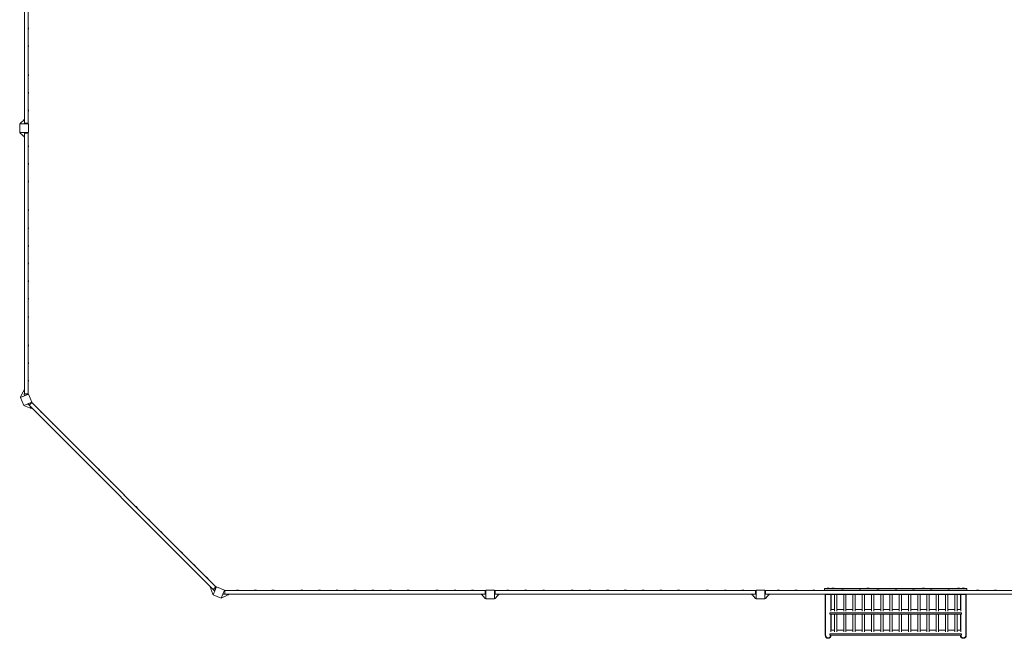
# Model space of a CAD drawing. Units: millimetres. Extents: x -19330 to 19330, y -10158 to 9965.
# Drawn here: x -18101 to -8996, y -9965 to -4246 of the extents above; entities that cross this region are included whole.
import ezdxf

# ---------------------------------------------------------------- set-up
doc = ezdxf.new("R2010")
doc.units = ezdxf.units.MM
doc.header["$LTSCALE"] = 20
doc.layers.add('2d', color=230, linetype='Continuous')

msp = doc.modelspace()

# ---------------------------------------------------------------- linework, layer by layer
at = {"layer": '2d', "lineweight": 0}
for p, q in [((-18057.7, -2796), (-18057.7, -5204)), ((-18022.7, -2796), (-18022.7, -5204)), ((-18022.7, -4318), (-18022.7, -4338)), ((-18022.7, -4318), (-18022.7, -4318)), ((-18022.7, -4338), (-18022.7, -4338)), ((-18020.7, -4325), (-18020.7, -4331)), ((-18022.7, -4482), (-18022.7, -4502)), ((-18022.7, -4482), (-18022.7, -4482)), ((-18022.7, -4502), (-18022.7, -4502)), ((-18020.7, -4489), (-18020.7, -4495)), ((-18022.7, -4748), (-18022.7, -4768)), ((-18022.7, -4748), (-18022.7, -4748)), ((-18022.7, -4768), (-18022.7, -4768)), ((-18020.7, -4755), (-18020.7, -4761)), ((-18022.7, -4912), (-18022.7, -4932)), ((-18022.7, -4912), (-18022.7, -4912)), ((-18022.7, -4932), (-18022.7, -4932)), ((-18020.7, -4919), (-18020.7, -4925)), ((-18022.7, -5076), (-18022.7, -5096)), ((-18022.7, -5076), (-18022.7, -5076)), ((-18022.7, -5096), (-18022.7, -5096)), ((-18020.7, -5083), (-18020.7, -5089)), ((-18057.7, -5170), (-18095.7, -5204.2)), ((-18063.7, -5170), (-18057.7, -5170)), ((-18063.7, -5170), (-18063.7, -5175.4)), ((-18020.7, -5210), (-18100.7, -5210)), ((-18100.7, -5210), (-18100.7, -5290)), ((-18095.7, -5204.2), (-18095.7, -5210)), ((-18058, -5204), (-18022.5, -5204)), ((-18053.5, -5209), (-18058, -5204)), ((-18027, -5209), (-18053.5, -5209)), ((-18027, -5209), (-18022.5, -5204)), ((-18025.7, -5210), (-18025.7, -5207.6)), ((-18020.7, -5290), (-18020.7, -5210)), ((-18100.7, -5290), (-18020.7, -5290)), ((-18095.7, -5295.8), (-18095.7, -5290)), ((-18057.7, -5330), (-18095.7, -5295.8)), ((-18063.7, -5330), (-18063.7, -5324.6)), ((-18057.7, -5330), (-18063.7, -5330)), ((-18053.5, -5291), (-18058, -5296)), ((-18022.5, -5296), (-18058, -5296)), ((-18057.7, -5296), (-18057.7, -7704)), ((-18053.5, -5291), (-18027, -5291)), ((-18027, -5291), (-18022.5, -5296)), ((-18025.7, -5290), (-18025.7, -5292.4)), ((-18022.7, -5296), (-18022.7, -7704)), ((-18022.7, -5404), (-18022.7, -5424)), ((-18022.7, -5404), (-18022.7, -5404)), ((-18022.7, -5424), (-18022.7, -5424)), ((-18020.7, -5411), (-18020.7, -5417)), ((-18022.7, -5568), (-18022.7, -5588)), ((-18022.7, -5568), (-18022.7, -5568)), ((-18022.7, -5588), (-18022.7, -5588)), ((-18020.7, -5575), (-18020.7, -5581)), ((-18022.7, -5732), (-18022.7, -5752)), ((-18022.7, -5732), (-18022.7, -5732)), ((-18022.7, -5752), (-18022.7, -5752)), ((-18020.7, -5739), (-18020.7, -5745)), ((-18022.7, -5998), (-18022.7, -6018)), ((-18022.7, -5998), (-18022.7, -5998)), ((-18020.7, -6005), (-18020.7, -6011)), ((-18022.7, -6018), (-18022.7, -6018)), ((-18022.7, -6162), (-18022.7, -6182)), ((-18022.7, -6162), (-18022.7, -6162)), ((-18022.7, -6182), (-18022.7, -6182)), ((-18020.7, -6169), (-18020.7, -6175)), ((-18022.7, -6326), (-18022.7, -6346)), ((-18022.7, -6326), (-18022.7, -6326)), ((-18022.7, -6346), (-18022.7, -6346)), ((-18020.7, -6333), (-18020.7, -6339)), ((-18022.7, -6490), (-18022.7, -6510)), ((-18022.7, -6490), (-18022.7, -6490)), ((-18022.7, -6510), (-18022.7, -6510)), ((-18020.7, -6497), (-18020.7, -6503)), ((-18022.7, -6654), (-18022.7, -6674)), ((-18022.7, -6654), (-18022.7, -6654)), ((-18022.7, -6674), (-18022.7, -6674)), ((-18020.7, -6661), (-18020.7, -6667)), ((-18022.7, -6818), (-18022.7, -6838)), ((-18022.7, -6818), (-18022.7, -6818)), ((-18020.7, -6825), (-18020.7, -6831)), ((-18022.7, -6838), (-18022.7, -6838)), ((-18022.7, -6982), (-18022.7, -7002)), ((-18022.7, -6982), (-18022.7, -6982)), ((-18022.7, -7002), (-18022.7, -7002)), ((-18020.7, -6989), (-18020.7, -6995)), ((-18022.7, -7248), (-18022.7, -7268)), ((-18022.7, -7248), (-18022.7, -7248)), ((-18022.7, -7268), (-18022.7, -7268)), ((-18020.7, -7255), (-18020.7, -7261)), ((-18022.7, -7412), (-18022.7, -7432)), ((-18022.7, -7412), (-18022.7, -7412)), ((-18022.7, -7432), (-18022.7, -7432)), ((-18020.7, -7419), (-18020.7, -7425)), ((-18022.7, -7576), (-18022.7, -7596)), ((-18022.7, -7576), (-18022.7, -7576)), ((-18022.7, -7596), (-18022.7, -7596)), ((-18020.7, -7583), (-18020.7, -7589)), ((-18020.5, -7707.8), (-18094.4, -7738.4)), ((-18094.4, -7738.4), (-18063.8, -7812.4)), ((-18070, -7685), (-18092, -7731.2)), ((-18092, -7731.2), (-18089.8, -7736.5)), ((-18057.7, -7680), (-18070, -7685)), ((-18063.7, -7670), (-18057.7, -7670)), ((-18063.7, -7670), (-18063.7, -7682.4)), ((-18058, -7704), (-18022.5, -7704)), ((-18058, -7715.6), (-18058, -7704)), ((-18058, -7715.6), (-18051.8, -7719.8)), ((-18025.3, -7708.8), (-18051.8, -7719.8)), ((-18025.7, -7710), (-18025.7, -7709)), ((-18025.3, -7708.8), (-18022.5, -7704)), ((-17989.9, -7781.7), (-18020.5, -7707.8)), ((-18063.8, -7812.4), (-17989.9, -7781.7)), ((-18057, -7815.8), (-18059.2, -7810.4)), ((-18008.8, -7832.9), (-18057, -7815.8)), ((-18020.4, -7795.4), (-18021.9, -7802.7)), ((-18013.7, -7811), (-18021.9, -7802.7)), ((-18020.4, -7795.4), (-17993.9, -7784.4)), ((-17988.6, -7785.9), (-18013.7, -7811)), ((-18013.5, -7810.8), (-16310.8, -9513.5)), ((-17996.5, -7827.8), (-18008.8, -7832.9)), ((-17995.1, -7783.9), (-17994.4, -7784.6)), ((-17988.6, -7785.9), (-17993.9, -7784.4)), ((-17988.7, -7786), (-16286, -9488.7)), ((-17993.7, -7839.1), (-18002.5, -7830.3)), ((-17989.5, -7834.8), (-17993.7, -7839.1)), ((-17912.4, -7862.4), (-17898.2, -7876.5)), ((-17912.4, -7862.4), (-17912.4, -7862.4)), ((-17906, -7865.9), (-17901.8, -7870.1)), ((-17898.2, -7876.5), (-17898.2, -7876.5)), ((-17796.4, -7978.3), (-17782.2, -7992.5)), ((-17796.4, -7978.3), (-17796.4, -7978.4)), ((-17790, -7981.9), (-17785.8, -7986.1)), ((-17782.2, -7992.5), (-17782.3, -7992.5)), ((-17680.4, -8094.3), (-17666.3, -8108.5)), ((-17680.4, -8094.3), (-17680.4, -8094.3)), ((-17674, -8097.9), (-17669.8, -8102.1)), ((-17666.3, -8108.5), (-17666.3, -8108.5)), ((-17492.3, -8282.4), (-17492.4, -8282.4)), ((-17492.3, -8282.4), (-17478.2, -8296.5)), ((-17486, -8286), (-17481.7, -8290.2)), ((-17478.2, -8296.5), (-17478.2, -8296.6)), ((-17376.4, -8398.4), (-17362.2, -8412.5)), ((-17376.4, -8398.4), (-17376.4, -8398.4)), ((-17370, -8401.9), (-17365.8, -8406.1)), ((-17362.2, -8412.5), (-17362.2, -8412.5)), ((-17260.4, -8514.3), (-17246.3, -8528.5)), ((-17260.4, -8514.3), (-17260.4, -8514.4)), ((-17254, -8517.9), (-17249.8, -8522.1)), ((-17246.3, -8528.5), (-17246.3, -8528.5)), ((-17144.4, -8630.3), (-17144.5, -8630.3)), ((-17144.4, -8630.3), (-17130.3, -8644.4)), ((-17138.1, -8633.9), (-17133.9, -8638.1)), ((-17130.3, -8644.4), (-17130.3, -8644.5)), ((-17028.5, -8746.3), (-17014.3, -8760.4)), ((-17028.5, -8746.3), (-17028.5, -8746.3)), ((-17022.1, -8749.8), (-17017.9, -8754)), ((-17014.3, -8760.4), (-17014.4, -8760.4)), ((-16912.5, -8862.2), (-16898.4, -8876.4)), ((-16912.5, -8862.2), (-16912.5, -8862.2)), ((-16906.1, -8865.8), (-16901.9, -8870)), ((-16898.4, -8876.4), (-16898.4, -8876.4)), ((-16796.5, -8978.2), (-16796.6, -8978.2)), ((-16796.5, -8978.2), (-16782.4, -8992.3)), ((-16790.2, -8981.7), (-16786, -8986)), ((-16782.4, -8992.3), (-16782.4, -8992.4)), ((-16608.5, -9166.3), (-16594.3, -9180.4)), ((-16608.5, -9166.3), (-16608.5, -9166.3)), ((-16602.1, -9169.8), (-16597.9, -9174)), ((-16594.3, -9180.4), (-16594.3, -9180.4)), ((-16492.5, -9282.2), (-16478.3, -9296.4)), ((-16492.5, -9282.2), (-16492.5, -9282.3)), ((-16486.1, -9285.8), (-16481.9, -9290)), ((-16478.3, -9296.4), (-16478.4, -9296.4)), ((-16376.5, -9398.2), (-16362.4, -9412.4)), ((-16376.5, -9398.2), (-16376.5, -9398.2)), ((-16370.1, -9401.8), (-16365.9, -9406)), ((-16362.4, -9412.4), (-16362.4, -9412.4)), ((-16339.1, -9493.7), (-16334.8, -9489.5)), ((-16339.1, -9493.7), (-16330.3, -9502.5)), ((-16327.8, -9496.5), (-16332.9, -9508.8)), ((-16332.9, -9508.8), (-16315.8, -9557)), ((-16315.8, -9557), (-16310.4, -9559.2)), ((-16281.7, -9489.9), (-16312.4, -9563.8)), ((-16311, -9513.7), (-16285.9, -9488.6)), ((-16302.7, -9521.9), (-16311, -9513.7)), ((-16302.7, -9521.9), (-16295.4, -9520.4)), ((-16284.4, -9493.9), (-16295.4, -9520.4)), ((-16284.4, -9493.9), (-16285.9, -9488.6)), ((-16283.9, -9495.1), (-16284.6, -9494.4)), ((-16207.8, -9520.5), (-16281.7, -9489.9)), ((-16238.4, -9594.4), (-16207.8, -9520.5)), ((-16219.8, -9551.8), (-16208.8, -9525.3)), ((-16219.8, -9551.8), (-16215.6, -9558)), ((-16204, -9558), (-16215.6, -9558)), ((-16210, -9525.7), (-16209, -9525.7)), ((-16204, -9522.5), (-16208.8, -9525.3)), ((-16204, -9522.5), (-16204, -9558)), ((-13796, -9522.7), (-16204, -9522.7)), ((-13796, -9557.7), (-16204, -9557.7)), ((-16180, -9557.7), (-16185, -9570)), ((-16170, -9557.7), (-16170, -9563.7)), ((-16096, -9522.7), (-16076, -9522.7)), ((-16096, -9522.7), (-16096, -9522.7)), ((-16089, -9520.7), (-16083, -9520.7)), ((-16076, -9522.7), (-16076, -9522.7)), ((-15932, -9522.7), (-15912, -9522.7)), ((-15932, -9522.7), (-15932, -9522.7)), ((-15925, -9520.7), (-15919, -9520.7)), ((-15912, -9522.7), (-15912, -9522.7)), ((-15768, -9522.7), (-15748, -9522.7)), ((-15768, -9522.7), (-15768, -9522.7)), ((-15761, -9520.7), (-15755, -9520.7)), ((-15748, -9522.7), (-15748, -9522.7)), ((-15502, -9522.7), (-15482, -9522.7)), ((-15502, -9522.7), (-15502, -9522.7)), ((-15495, -9520.7), (-15489, -9520.7)), ((-15482, -9522.7), (-15482, -9522.7)), ((-15338, -9522.7), (-15318, -9522.7)), ((-15338, -9522.7), (-15338, -9522.7)), ((-15331, -9520.7), (-15325, -9520.7)), ((-15318, -9522.7), (-15318, -9522.7)), ((-15174, -9522.7), (-15154, -9522.7)), ((-15174, -9522.7), (-15174, -9522.7)), ((-15167, -9520.7), (-15161, -9520.7)), ((-15154, -9522.7), (-15154, -9522.7)), ((-15010, -9522.7), (-14990, -9522.7)), ((-15010, -9522.7), (-15010, -9522.7)), ((-15003, -9520.7), (-14997, -9520.7)), ((-14990, -9522.7), (-14990, -9522.7)), ((-14846, -9522.7), (-14826, -9522.7)), ((-14846, -9522.7), (-14846, -9522.7)), ((-14839, -9520.7), (-14833, -9520.7)), ((-14826, -9522.7), (-14826, -9522.7)), ((-14682, -9522.7), (-14662, -9522.7)), ((-14682, -9522.7), (-14682, -9522.7)), ((-14675, -9520.7), (-14669, -9520.7)), ((-14662, -9522.7), (-14662, -9522.7)), ((-14518, -9522.7), (-14498, -9522.7)), ((-14518, -9522.7), (-14518, -9522.7)), ((-14511, -9520.7), (-14505, -9520.7)), ((-14498, -9522.7), (-14498, -9522.7)), ((-14252, -9522.7), (-14232, -9522.7)), ((-14252, -9522.7), (-14252, -9522.7)), ((-14245, -9520.7), (-14239, -9520.7)), ((-14232, -9522.7), (-14232, -9522.7)), ((-14088, -9522.7), (-14068, -9522.7)), ((-14088, -9522.7), (-14088, -9522.7)), ((-14081, -9520.7), (-14075, -9520.7)), ((-14068, -9522.7), (-14068, -9522.7)), ((-13924, -9522.7), (-13904, -9522.7)), ((-13924, -9522.7), (-13924, -9522.7)), ((-13917, -9520.7), (-13911, -9520.7)), ((-13904, -9522.7), (-13904, -9522.7)), ((-13830, -9563.7), (-13830, -9557.7)), ((-13830, -9557.7), (-13795.8, -9595.7)), ((-13796, -9558), (-13796, -9522.5)), ((-13791, -9527), (-13796, -9522.5)), ((-13791, -9553.5), (-13796, -9558)), ((-13790, -9525.7), (-13792.4, -9525.7)), ((-13791, -9527), (-13791, -9553.5)), ((-13790, -9520.7), (-13790, -9600.7)), ((-13710, -9520.7), (-13790, -9520.7)), ((-13710, -9600.7), (-13710, -9520.7)), ((-13710, -9525.7), (-13707.6, -9525.7)), ((-13709, -9527), (-13704, -9522.5)), ((-13709, -9553.5), (-13709, -9527)), ((-13709, -9553.5), (-13704, -9558)), ((-13670, -9557.7), (-13704.2, -9595.7)), ((-13704, -9522.5), (-13704, -9558)), ((-11296, -9522.7), (-13704, -9522.7)), ((-11296, -9557.7), (-13704, -9557.7)), ((-13670, -9557.7), (-13670, -9563.7)), ((-13596, -9522.7), (-13576, -9522.7)), ((-13596, -9522.7), (-13596, -9522.7)), ((-13589, -9520.7), (-13583, -9520.7)), ((-13576, -9522.7), (-13576, -9522.7)), ((-13432, -9522.7), (-13412, -9522.7)), ((-13432, -9522.7), (-13432, -9522.7)), ((-13425, -9520.7), (-13419, -9520.7)), ((-13412, -9522.7), (-13412, -9522.7)), ((-13268, -9522.7), (-13248, -9522.7)), ((-13268, -9522.7), (-13268, -9522.7)), ((-13261, -9520.7), (-13255, -9520.7)), ((-13248, -9522.7), (-13248, -9522.7)), ((-13002, -9522.7), (-12982, -9522.7)), ((-13002, -9522.7), (-13002, -9522.7)), ((-12995, -9520.7), (-12989, -9520.7)), ((-12982, -9522.7), (-12982, -9522.7)), ((-12838, -9522.7), (-12818, -9522.7)), ((-12838, -9522.7), (-12838, -9522.7)), ((-12831, -9520.7), (-12825, -9520.7)), ((-12818, -9522.7), (-12818, -9522.7)), ((-12674, -9522.7), (-12654, -9522.7)), ((-12674, -9522.7), (-12674, -9522.7)), ((-12667, -9520.7), (-12661, -9520.7)), ((-12654, -9522.7), (-12654, -9522.7)), ((-12510, -9522.7), (-12490, -9522.7)), ((-12510, -9522.7), (-12510, -9522.7)), ((-12503, -9520.7), (-12497, -9520.7)), ((-12490, -9522.7), (-12490, -9522.7)), ((-12346, -9522.7), (-12326, -9522.7)), ((-12346, -9522.7), (-12346, -9522.7)), ((-12339, -9520.7), (-12333, -9520.7)), ((-12326, -9522.7), (-12326, -9522.7)), ((-12182, -9522.7), (-12162, -9522.7)), ((-12182, -9522.7), (-12182, -9522.7)), ((-12175, -9520.7), (-12169, -9520.7)), ((-12162, -9522.7), (-12162, -9522.7)), ((-12018, -9522.7), (-11998, -9522.7)), ((-12018, -9522.7), (-12018, -9522.7)), ((-12011, -9520.7), (-12005, -9520.7)), ((-11998, -9522.7), (-11998, -9522.7)), ((-11752, -9522.7), (-11732, -9522.7)), ((-11752, -9522.7), (-11752, -9522.7)), ((-11745, -9520.7), (-11739, -9520.7)), ((-11732, -9522.7), (-11732, -9522.7)), ((-11588, -9522.7), (-11568, -9522.7)), ((-11588, -9522.7), (-11588, -9522.7)), ((-11581, -9520.7), (-11575, -9520.7)), ((-11568, -9522.7), (-11568, -9522.7)), ((-11424, -9522.7), (-11404, -9522.7)), ((-11424, -9522.7), (-11424, -9522.7)), ((-11417, -9520.7), (-11411, -9520.7)), ((-11404, -9522.7), (-11404, -9522.7)), ((-11330, -9563.7), (-11330, -9557.7)), ((-11330, -9557.7), (-11295.8, -9595.7)), ((-11296, -9558), (-11296, -9522.5)), ((-11291, -9527), (-11296, -9522.5)), ((-11291, -9553.5), (-11296, -9558)), ((-11290, -9525.7), (-11292.4, -9525.7)), ((-11291, -9527), (-11291, -9553.5)), ((-11290, -9520.7), (-11290, -9600.7)), ((-11210, -9520.7), (-11290, -9520.7)), ((-11210, -9600.7), (-11210, -9520.7)), ((-11210, -9525.7), (-11207.6, -9525.7)), ((-11209, -9527), (-11204, -9522.5)), ((-11209, -9553.5), (-11209, -9527)), ((-11209, -9553.5), (-11204, -9558)), ((-11170, -9557.7), (-11204.2, -9595.7)), ((-11204, -9522.5), (-11204, -9558)), ((-8796, -9522.7), (-11204, -9522.7)), ((-8796, -9557.7), (-11204, -9557.7)), ((-11170, -9557.7), (-11170, -9563.7)), ((-11096, -9522.7), (-11076, -9522.7)), ((-11096, -9522.7), (-11096, -9522.7)), ((-11089, -9520.7), (-11083, -9520.7)), ((-11076, -9522.7), (-11076, -9522.7)), ((-10932, -9522.7), (-10912, -9522.7)), ((-10932, -9522.7), (-10932, -9522.7)), ((-10925, -9520.7), (-10919, -9520.7)), ((-10912, -9522.7), (-10912, -9522.7)), ((-10768, -9522.7), (-10748, -9522.7)), ((-10768, -9522.7), (-10768, -9522.7)), ((-10761, -9520.7), (-10755, -9520.7)), ((-10748, -9522.7), (-10748, -9522.7)), ((-10659, -9522.7), (-10659, -9506.2)), ((-9341, -9506.2), (-10659, -9506.2)), ((-10659, -9508.7), (-9341, -9508.7)), ((-10652.5, -9560.2), (-10652.5, -9557.7)), ((-10635, -9504.2), (-10615, -9504.2)), ((-10635, -9504.2), (-10635, -9506.2)), ((-10635, -9506.2), (-10615, -9506.2)), ((-10628, -9502.2), (-10622, -9502.2)), ((-10615, -9504.2), (-10615, -9506.2)), ((-10602, -9557.7), (-10602, -9560.2)), ((-10590, -9504.2), (-10570, -9504.2)), ((-10590, -9504.2), (-10590, -9506.2)), ((-10590, -9506.2), (-10570, -9506.2)), ((-10583, -9502.2), (-10577, -9502.2)), ((-10570, -9504.2), (-10570, -9506.2)), ((-10502, -9522.7), (-10482, -9522.7)), ((-10502, -9522.7), (-10502, -9522.7)), ((-10495, -9520.7), (-10489, -9520.7)), ((-10482, -9522.7), (-10482, -9522.7)), ((-10338, -9522.7), (-10318, -9522.7)), ((-10338, -9522.7), (-10338, -9522.7)), ((-10331, -9520.7), (-10325, -9520.7)), ((-10318, -9522.7), (-10318, -9522.7)), ((-10266.8, -9504.2), (-10246.8, -9504.2)), ((-10266.8, -9504.2), (-10266.8, -9506.2)), ((-10266.8, -9506.2), (-10246.8, -9506.2)), ((-10259.8, -9502.2), (-10253.8, -9502.2)), ((-10246.8, -9504.2), (-10246.8, -9506.2)), ((-10174, -9522.7), (-10154, -9522.7)), ((-10174, -9522.7), (-10174, -9522.7)), ((-10167, -9520.7), (-10161, -9520.7)), ((-10154, -9522.7), (-10154, -9522.7)), ((-10010, -9522.7), (-9990, -9522.7)), ((-10010, -9522.7), (-10010, -9522.7)), ((-10003, -9520.7), (-9997, -9520.7)), ((-9990, -9522.7), (-9990, -9522.7)), ((-9846, -9522.7), (-9826, -9522.7)), ((-9846, -9522.7), (-9846, -9522.7)), ((-9839, -9520.7), (-9833, -9520.7)), ((-9826, -9522.7), (-9826, -9522.7)), ((-9753.2, -9504.2), (-9733.2, -9504.2)), ((-9753.2, -9504.2), (-9753.2, -9506.2)), ((-9753.2, -9506.2), (-9733.2, -9506.2)), ((-9746.2, -9502.2), (-9740.2, -9502.2)), ((-9733.2, -9504.2), (-9733.2, -9506.2)), ((-9682, -9522.7), (-9662, -9522.7)), ((-9682, -9522.7), (-9682, -9522.7)), ((-9675, -9520.7), (-9669, -9520.7)), ((-9662, -9522.7), (-9662, -9522.7)), ((-9518, -9522.7), (-9498, -9522.7)), ((-9518, -9522.7), (-9518, -9522.7)), ((-9511, -9520.7), (-9505, -9520.7)), ((-9498, -9522.7), (-9498, -9522.7)), ((-9430, -9504.2), (-9410, -9504.2)), ((-9430, -9504.2), (-9430, -9506.2)), ((-9430, -9506.2), (-9410, -9506.2)), ((-9423, -9502.2), (-9417, -9502.2)), ((-9410, -9504.2), (-9410, -9506.2)), ((-9398, -9560.2), (-9398, -9557.7)), ((-9385, -9504.2), (-9365, -9504.2)), ((-9385, -9504.2), (-9385, -9506.2)), ((-9385, -9506.2), (-9365, -9506.2)), ((-9378, -9502.2), (-9372, -9502.2)), ((-9365, -9504.2), (-9365, -9506.2)), ((-9347.5, -9560.2), (-9347.5, -9557.7)), ((-9341, -9522.7), (-9341, -9506.2)), ((-9252, -9522.7), (-9232, -9522.7)), ((-9252, -9522.7), (-9252, -9522.7)), ((-9245, -9520.7), (-9239, -9520.7)), ((-9232, -9522.7), (-9232, -9522.7)), ((-9088, -9522.7), (-9068, -9522.7)), ((-9088, -9522.7), (-9088, -9522.7)), ((-9081, -9520.7), (-9075, -9520.7)), ((-9068, -9522.7), (-9068, -9522.7)), ((-16312.4, -9563.8), (-16238.4, -9594.4)), ((-16231.2, -9592), (-16236.5, -9589.8)), ((-16185, -9570), (-16231.2, -9592)), ((-16170, -9563.7), (-16182.4, -9563.7)), ((-13830, -9563.7), (-13824.6, -9563.7)), ((-13795.8, -9595.7), (-13790, -9595.7)), ((-13790, -9600.7), (-13710, -9600.7)), ((-13704.2, -9595.7), (-13710, -9595.7)), ((-13670, -9563.7), (-13675.4, -9563.7)), ((-11330, -9563.7), (-11324.6, -9563.7)), ((-11295.8, -9595.7), (-11290, -9595.7)), ((-11290, -9600.7), (-11210, -9600.7)), ((-11204.2, -9595.7), (-11210, -9595.7)), ((-11170, -9563.7), (-11175.4, -9563.7)), ((-10652.5, -9560.2), (-10649.1, -9560.2)), ((-10652.5, -9560.2), (-10652.5, -9937.7)), ((-10652.5, -9560.2), (-9347.5, -9560.2)), ((-10649.1, -9560.2), (-10649.1, -9935.2)), ((-10600.9, -9714.2), (-10600.9, -9560.2)), ((-10600.9, -9560.2), (-10597.5, -9560.2)), ((-10597.5, -9697.7), (-10597.5, -9560.2)), ((-10567, -9560.2), (-10567, -9714.2)), ((-10545.7, -9714.2), (-10545.7, -9560.2)), ((-10481.4, -9560.2), (-10481.4, -9714.2)), ((-10460.1, -9714.2), (-10460.1, -9560.2)), ((-10395.8, -9560.2), (-10395.8, -9714.2)), ((-10374.5, -9714.2), (-10374.5, -9560.2)), ((-10310.2, -9560.2), (-10310.2, -9714.2)), ((-10288.9, -9714.2), (-10288.9, -9560.2)), ((-10224.6, -9560.2), (-10224.6, -9714.2)), ((-10203.3, -9714.2), (-10203.3, -9560.2)), ((-10139, -9560.2), (-10139, -9714.2)), ((-10117.7, -9714.2), (-10117.7, -9560.2)), ((-10053.4, -9560.2), (-10053.4, -9714.2)), ((-10032.1, -9714.2), (-10032.1, -9560.2)), ((-9967.9, -9560.2), (-9967.9, -9714.2)), ((-9946.6, -9714.2), (-9946.6, -9560.2)), ((-9882.3, -9560.2), (-9882.3, -9714.2)), ((-9861, -9714.2), (-9861, -9560.2)), ((-9796.7, -9560.2), (-9796.7, -9714.2)), ((-9775.4, -9714.2), (-9775.4, -9560.2)), ((-9711.1, -9560.2), (-9711.1, -9714.2)), ((-9689.8, -9714.2), (-9689.8, -9560.2)), ((-9625.5, -9560.2), (-9625.5, -9714.2)), ((-9604.2, -9714.2), (-9604.2, -9560.2)), ((-9539.9, -9560.2), (-9539.9, -9714.2)), ((-9518.6, -9714.2), (-9518.6, -9560.2)), ((-9454.3, -9560.2), (-9454.3, -9714.2)), ((-9433, -9714.2), (-9433, -9560.2)), ((-9402.5, -9560.2), (-9399.1, -9560.2)), ((-9402.5, -9560.2), (-9402.5, -9697.7)), ((-9399.1, -9560.2), (-9399.1, -9714.2)), ((-9350.8, -9560.2), (-9350.8, -9935.2)), ((-9350.8, -9560.2), (-9347.5, -9560.2)), ((-9347.5, -9937.7), (-9347.5, -9560.2)), ((-10608.4, -9730.6), (-9391.6, -9730.6)), ((-10608.4, -9730.6), (-10608.4, -9742.6)), ((-10567, -9697.7), (-10600.9, -9697.7)), ((-10481.4, -9697.7), (-10545.7, -9697.7)), ((-10395.8, -9697.7), (-10460.1, -9697.7)), ((-10310.2, -9697.7), (-10374.5, -9697.7)), ((-10224.6, -9697.7), (-10288.9, -9697.7)), ((-10139, -9697.7), (-10203.3, -9697.7)), ((-10053.4, -9697.7), (-10117.7, -9697.7)), ((-9967.9, -9697.7), (-10032.1, -9697.7)), ((-9882.3, -9697.7), (-9946.6, -9697.7)), ((-9796.7, -9697.7), (-9861, -9697.7)), ((-9711.1, -9697.7), (-9775.4, -9697.7)), ((-9625.5, -9697.7), (-9689.8, -9697.7)), ((-9539.9, -9697.7), (-9604.2, -9697.7)), ((-9454.3, -9697.7), (-9518.6, -9697.7)), ((-9399.1, -9697.7), (-9433, -9697.7)), ((-9391.6, -9730.6), (-9391.6, -9742.6)), ((-9391.6, -9742.6), (-10608.4, -9742.6)), ((-10600.9, -9742.6), (-10600.9, -9906.9)), ((-10597.5, -9890.5), (-10597.5, -9742.6)), ((-10567, -9742.6), (-10567, -9906.9)), ((-10545.7, -9742.6), (-10545.7, -9906.9)), ((-10481.4, -9742.6), (-10481.4, -9906.9)), ((-10460.1, -9742.6), (-10460.1, -9906.9)), ((-10395.8, -9742.6), (-10395.8, -9906.9)), ((-10374.5, -9742.6), (-10374.5, -9906.9)), ((-10310.2, -9742.6), (-10310.2, -9906.9)), ((-10288.9, -9742.6), (-10288.9, -9906.9)), ((-10224.6, -9742.6), (-10224.6, -9906.9)), ((-10203.3, -9742.6), (-10203.3, -9906.9)), ((-10139, -9742.6), (-10139, -9906.9)), ((-10117.7, -9742.6), (-10117.7, -9906.9)), ((-10053.4, -9742.6), (-10053.4, -9906.9)), ((-10032.1, -9742.6), (-10032.1, -9906.9)), ((-9967.9, -9742.6), (-9967.9, -9906.9)), ((-9946.6, -9742.6), (-9946.6, -9906.9)), ((-9882.3, -9742.6), (-9882.3, -9906.9)), ((-9861, -9742.6), (-9861, -9906.9)), ((-9796.7, -9742.6), (-9796.7, -9906.9)), ((-9775.4, -9742.6), (-9775.4, -9906.9)), ((-9711.1, -9742.6), (-9711.1, -9906.9)), ((-9689.8, -9742.6), (-9689.8, -9906.9)), ((-9625.5, -9742.6), (-9625.5, -9906.9)), ((-9604.2, -9742.6), (-9604.2, -9906.9)), ((-9539.9, -9742.6), (-9539.9, -9906.9)), ((-9518.6, -9742.6), (-9518.6, -9906.9)), ((-9454.3, -9742.6), (-9454.3, -9906.9)), ((-9433, -9742.6), (-9433, -9906.9)), ((-9402.5, -9742.6), (-9402.5, -9890.5)), ((-9399.1, -9742.6), (-9399.1, -9906.9)), ((-10608.4, -9923.4), (-9391.6, -9923.4)), ((-10608.4, -9935.3), (-10608.4, -9923.4)), ((-10567, -9890.5), (-10600.9, -9890.5)), ((-10481.4, -9890.5), (-10545.7, -9890.5)), ((-10395.8, -9890.5), (-10460.1, -9890.5)), ((-10310.2, -9890.5), (-10374.5, -9890.5)), ((-10224.6, -9890.5), (-10288.9, -9890.5)), ((-10139, -9890.5), (-10203.3, -9890.5)), ((-10053.4, -9890.5), (-10117.7, -9890.5)), ((-9967.9, -9890.5), (-10032.1, -9890.5)), ((-9882.3, -9890.5), (-9946.6, -9890.5)), ((-9796.7, -9890.5), (-9861, -9890.5)), ((-9711.1, -9890.5), (-9775.4, -9890.5)), ((-9625.5, -9890.5), (-9689.8, -9890.5)), ((-9539.9, -9890.5), (-9604.2, -9890.5)), ((-9454.3, -9890.5), (-9518.6, -9890.5)), ((-9399.1, -9890.5), (-9433, -9890.5)), ((-9391.6, -9935.3), (-9391.6, -9923.4)), ((-9391.6, -9935.3), (-10608.4, -9935.3)), ((-10597.5, -9937.7), (-10597.5, -9935.3)), ((-9402.5, -9935.3), (-9402.5, -9937.7))]:
    msp.add_line(p, q, dxfattribs=at)
for centre, radius, start, end in [((-18035.8, -4325.5), 15.1, 1.81651, 29.8683), ((-18035.8, -4330.5), 15.1, 330.1317, 358.18349), ((-18035.8, -4489.5), 15.1, 1.81651, 29.8683), ((-18035.8, -4494.5), 15.1, 330.1317, 358.18349), ((-18035.8, -4755.5), 15.1, 1.81651, 29.8683), ((-18035.8, -4760.5), 15.1, 330.1317, 358.18349), ((-18035.8, -4919.5), 15.1, 1.81651, 29.8683), ((-18035.8, -4924.5), 15.1, 330.1317, 358.18349), ((-18035.8, -5083.5), 15.1, 1.81651, 29.8683), ((-18035.8, -5088.5), 15.1, 330.1317, 358.18349), ((-18035.8, -5411.5), 15.1, 1.81651, 29.8683), ((-18035.8, -5416.5), 15.1, 330.1317, 358.18349), ((-18035.8, -5575.5), 15.1, 1.81651, 29.8683), ((-18035.8, -5580.5), 15.1, 330.1317, 358.18349), ((-18035.8, -5739.5), 15.1, 1.81651, 29.8683), ((-18035.8, -5744.5), 15.1, 330.1317, 358.18349), ((-18035.8, -6005.5), 15.1, 1.81651, 29.8683), ((-18035.8, -6010.5), 15.1, 330.1317, 358.18349), ((-18035.8, -6169.5), 15.1, 1.81651, 29.8683), ((-18035.8, -6174.5), 15.1, 330.1317, 358.18349), ((-18035.8, -6333.5), 15.1, 1.81651, 29.8683), ((-18035.8, -6338.5), 15.1, 330.1317, 358.18349), ((-18035.8, -6497.5), 15.1, 1.81651, 29.8683), ((-18035.8, -6502.5), 15.1, 330.1317, 358.18349), ((-18035.8, -6661.5), 15.1, 1.81651, 29.8683), ((-18035.8, -6666.5), 15.1, 330.1317, 358.18349), ((-18035.8, -6825.5), 15.1, 1.81651, 29.8683), ((-18035.8, -6830.5), 15.1, 330.1317, 358.18349), ((-18035.8, -6989.5), 15.1, 1.81651, 29.8683), ((-18035.8, -6994.5), 15.1, 330.1317, 358.18349), ((-18035.8, -7255.5), 15.1, 1.81651, 29.8683), ((-18035.8, -7260.5), 15.1, 330.1317, 358.18349), ((-18035.8, -7419.5), 15.1, 1.81651, 29.8683), ((-18035.8, -7424.5), 15.1, 330.1317, 358.18349), ((-18035.8, -7583.5), 15.1, 1.81651, 29.8683), ((-18035.8, -7588.5), 15.1, 330.1317, 358.18349), ((-17916.3, -7876.9), 15.1, 46.81651, 74.8683), ((-17912.8, -7880.5), 15.1, 15.1317, 43.18349), ((-17800.3, -7992.9), 15.1, 46.81651, 74.8683), ((-17796.8, -7996.4), 15.1, 15.1317, 43.18349), ((-17684.4, -8108.8), 15.1, 46.81651, 74.8683), ((-17680.8, -8112.4), 15.1, 15.1317, 43.18349), ((-17496.3, -8296.9), 15.1, 46.81651, 74.8683), ((-17492.7, -8300.5), 15.1, 15.1317, 43.18349), ((-17380.3, -8412.9), 15.1, 46.81651, 74.8683), ((-17376.8, -8416.4), 15.1, 15.1317, 43.18349), ((-17264.3, -8528.9), 15.1, 46.81651, 74.8683), ((-17260.8, -8532.4), 15.1, 15.1317, 43.18349), ((-17148.4, -8644.8), 15.1, 46.81651, 74.8683), ((-17144.8, -8648.4), 15.1, 15.1317, 43.18349), ((-17032.4, -8760.8), 15.1, 46.81651, 74.8683), ((-17028.9, -8764.3), 15.1, 15.1317, 43.18349), ((-16916.4, -8876.8), 15.1, 46.81651, 74.8683), ((-16912.9, -8880.3), 15.1, 15.1317, 43.18349), ((-16800.5, -8992.7), 15.1, 46.81651, 74.8683), ((-16796.9, -8996.3), 15.1, 15.1317, 43.18349), ((-16612.4, -9180.8), 15.1, 46.81651, 74.8683), ((-16608.8, -9184.4), 15.1, 15.1317, 43.18349), ((-16496.4, -9296.8), 15.1, 46.81651, 74.8683), ((-16492.9, -9300.3), 15.1, 15.1317, 43.18349), ((-16380.5, -9412.8), 15.1, 46.81651, 74.8683), ((-16376.9, -9416.3), 15.1, 15.1317, 43.18349), ((-16088.5, -9535.8), 15.1, 91.81651, 119.8683), ((-16083.5, -9535.8), 15.1, 60.1317, 88.18349), ((-15924.5, -9535.8), 15.1, 91.81651, 119.8683), ((-15919.5, -9535.8), 15.1, 60.1317, 88.18349), ((-15760.5, -9535.8), 15.1, 91.81651, 119.8683), ((-15755.5, -9535.8), 15.1, 60.1317, 88.18349), ((-15494.5, -9535.8), 15.1, 91.81651, 119.8683), ((-15489.5, -9535.8), 15.1, 60.1317, 88.18349), ((-15330.5, -9535.8), 15.1, 91.81651, 119.8683), ((-15325.5, -9535.8), 15.1, 60.1317, 88.18349), ((-15166.5, -9535.8), 15.1, 91.81651, 119.8683), ((-15161.5, -9535.8), 15.1, 60.1317, 88.18349), ((-15002.5, -9535.8), 15.1, 91.81651, 119.8683), ((-14997.5, -9535.8), 15.1, 60.1317, 88.18349), ((-14838.5, -9535.8), 15.1, 91.81651, 119.8683), ((-14833.5, -9535.8), 15.1, 60.1317, 88.18349), ((-14674.5, -9535.8), 15.1, 91.81651, 119.8683), ((-14669.5, -9535.8), 15.1, 60.1317, 88.18349), ((-14510.5, -9535.8), 15.1, 91.81651, 119.8683), ((-14505.5, -9535.8), 15.1, 60.1317, 88.18349), ((-14244.5, -9535.8), 15.1, 91.81651, 119.8683), ((-14239.5, -9535.8), 15.1, 60.1317, 88.18349), ((-14080.5, -9535.8), 15.1, 91.81651, 119.8683), ((-14075.5, -9535.8), 15.1, 60.1317, 88.18349), ((-13916.5, -9535.8), 15.1, 91.81651, 119.8683), ((-13911.5, -9535.8), 15.1, 60.1317, 88.18349), ((-13588.5, -9535.8), 15.1, 91.81651, 119.8683), ((-13583.5, -9535.8), 15.1, 60.1317, 88.18349), ((-13424.5, -9535.8), 15.1, 91.81651, 119.8683), ((-13419.5, -9535.8), 15.1, 60.1317, 88.18349), ((-13260.5, -9535.8), 15.1, 91.81651, 119.8683), ((-13255.5, -9535.8), 15.1, 60.1317, 88.18349), ((-12994.5, -9535.8), 15.1, 91.81651, 119.8683), ((-12989.5, -9535.8), 15.1, 60.1317, 88.18349), ((-12830.5, -9535.8), 15.1, 91.81651, 119.8683), ((-12825.5, -9535.8), 15.1, 60.1317, 88.18349), ((-12666.5, -9535.8), 15.1, 91.81651, 119.8683), ((-12661.5, -9535.8), 15.1, 60.1317, 88.18349), ((-12502.5, -9535.8), 15.1, 91.81651, 119.8683), ((-12497.5, -9535.8), 15.1, 60.1317, 88.18349), ((-12338.5, -9535.8), 15.1, 91.81651, 119.8683), ((-12333.5, -9535.8), 15.1, 60.1317, 88.18349), ((-12174.5, -9535.8), 15.1, 91.81651, 119.8683), ((-12169.5, -9535.8), 15.1, 60.1317, 88.18349), ((-12010.5, -9535.8), 15.1, 91.81651, 119.8683), ((-12005.5, -9535.8), 15.1, 60.1317, 88.18349), ((-11744.5, -9535.8), 15.1, 91.81651, 119.8683), ((-11739.5, -9535.8), 15.1, 60.1317, 88.18349), ((-11580.5, -9535.8), 15.1, 91.81651, 119.8683), ((-11575.5, -9535.8), 15.1, 60.1317, 88.18349), ((-11416.5, -9535.8), 15.1, 91.81651, 119.8683), ((-11411.5, -9535.8), 15.1, 60.1317, 88.18349), ((-11088.5, -9535.8), 15.1, 91.81651, 119.8683), ((-11083.5, -9535.8), 15.1, 60.1317, 88.18349), ((-10924.5, -9535.8), 15.1, 91.81651, 119.8683), ((-10919.5, -9535.8), 15.1, 60.1317, 88.18349), ((-10760.5, -9535.8), 15.1, 91.81651, 119.8683), ((-10755.5, -9535.8), 15.1, 60.1317, 88.18349), ((-10627.5, -9517.3), 15.1, 91.81651, 119.8683), ((-10622.5, -9517.3), 15.1, 60.1317, 88.18349), ((-10582.5, -9517.3), 15.1, 91.81651, 119.8683), ((-10577.5, -9517.3), 15.1, 60.1317, 88.18349), ((-10494.5, -9535.8), 15.1, 91.81651, 119.8683), ((-10489.5, -9535.8), 15.1, 60.1317, 88.18349), ((-10330.5, -9535.8), 15.1, 91.81651, 119.8683), ((-10325.5, -9535.8), 15.1, 60.1317, 88.18349), ((-10259.3, -9517.3), 15.1, 91.81651, 119.8683), ((-10254.3, -9517.3), 15.1, 60.1317, 88.18349), ((-10166.5, -9535.8), 15.1, 91.81651, 119.8683), ((-10161.5, -9535.8), 15.1, 60.1317, 88.18349), ((-10002.5, -9535.8), 15.1, 91.81651, 119.8683), ((-9997.5, -9535.8), 15.1, 60.1317, 88.18349), ((-9838.5, -9535.8), 15.1, 91.81651, 119.8683), ((-9833.5, -9535.8), 15.1, 60.1317, 88.18349), ((-9745.7, -9517.3), 15.1, 91.81651, 119.8683), ((-9740.7, -9517.3), 15.1, 60.1317, 88.18349), ((-9674.5, -9535.8), 15.1, 91.81651, 119.8683), ((-9669.5, -9535.8), 15.1, 60.1317, 88.18349), ((-9510.5, -9535.8), 15.1, 91.81651, 119.8683), ((-9505.5, -9535.8), 15.1, 60.1317, 88.18349), ((-9422.5, -9517.3), 15.1, 91.81651, 119.8683), ((-9417.5, -9517.3), 15.1, 60.1317, 88.18349), ((-9377.5, -9517.3), 15.1, 91.81651, 119.8683), ((-9372.5, -9517.3), 15.1, 60.1317, 88.18349), ((-9244.5, -9535.8), 15.1, 91.81651, 119.8683), ((-9239.5, -9535.8), 15.1, 60.1317, 88.18349), ((-9080.5, -9535.8), 15.1, 91.81651, 119.8683), ((-9075.5, -9535.8), 15.1, 60.1317, 88.18349), ((-10625, -9937.7), 27.5, 180, 0), ((-9375, -9937.7), 27.5, 180, 0)]:
    msp.add_arc(centre, radius, start, end, dxfattribs=at)
for points, weights, knots in [([(-10600.9, -9935.3), (-10600.9, -9952.4), (-10613, -9960.9), (-10625, -9960.9), (-10637.1, -9960.9), (-10649.1, -9952.3), (-10649.1, -9935.2)], [0.500003720974, 0.500910571497, 0.667575997839, 1, 0.666666666667, 0.5, 0.5], [4.716674, 4.716674, 4.716674, 4.716674, 6.283185, 6.283185, 6.283185, 7.853982, 7.853982, 7.853982, 7.853982]), ([(-9350.8, -9935.2), (-9350.8, -9952.3), (-9362.9, -9960.9), (-9375, -9960.9), (-9387, -9960.9), (-9399.1, -9952.4), (-9399.1, -9935.3)], [0.5, 0.5, 0.666666666667, 1, 0.667575997839, 0.500910571497, 0.500003720974], [4.712389, 4.712389, 4.712389, 4.712389, 6.283185, 6.283185, 6.283185, 7.849697, 7.849697, 7.849697, 7.849697])]:
    msp.add_rational_spline(points, weights, degree=3, knots=knots, dxfattribs=at)

doc.saveas('drawing.dxf')
